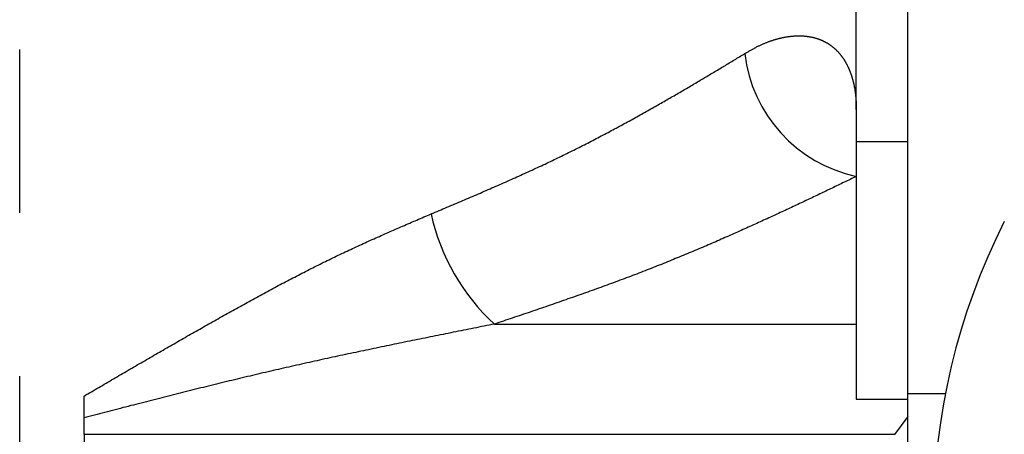
# Model space of a CAD drawing. Units: inches. Extents: x 254 to 628, y 51 to 334.
# Drawn here: x 306 to 322, y 211 to 217 of the extents above; entities that cross this region are included whole.
import ezdxf

# ---------------------------------------------------------------- set-up
doc = ezdxf.new("R2010")
doc.units = ezdxf.units.IN
doc.header["$MEASUREMENT"] = 0
doc.linetypes.add('CENTERX2', pattern=[20.32, 12.7, -2.54, 2.54, -2.54])

msp = doc.modelspace()

# ---------------------------------------------------------------- linework, layer by layer
at = {"color": 7, "linetype": 'CENTERX2'}
msp.add_line((306.361, 137.755), (306.361, 264.682), dxfattribs=at)
for p, q in [((320.161, 211.145), (320.161, 222.213)), ((319.361, 215.563), (319.361, 219.213)), ((319.361, 215.563), (319.361, 214.523)), ((320.161, 215.063), (319.361, 215.063)), ((319.361, 214.523), (319.361, 212.225)), ((313.738, 212.225), (319.361, 212.225)), ((319.361, 212.225), (319.361, 211.057)), ((320.161, 211.145), (320.746, 211.145)), ((320.161, 208.038), (320.161, 211.145)), ((307.361, 210.769), (307.361, 211.106)), ((319.361, 211.057), (320.161, 211.057)), ((307.361, 210.511), (307.361, 210.769)), ((320.161, 210.787), (319.957, 210.511)), ((307.361, 210.511), (307.361, 198.636)), ((319.957, 210.511), (307.361, 210.511))]:
    msp.add_line(p, q)
for points in [[(317.628, 216.434, 0), (317.638, 216.44, 0), (317.648, 216.446, 0), (317.659, 216.452, 0), (317.669, 216.457, 0), (317.679, 216.463, 0), (317.69, 216.469, 0), (317.7, 216.475, 0), (317.71, 216.481, 0), (317.72, 216.487, 0), (317.731, 216.493, 0), (317.741, 216.498, 0), (317.751, 216.504, 0), (317.761, 216.51, 0), (317.772, 216.515, 0), (317.782, 216.521, 0), (317.792, 216.526, 0), (317.802, 216.531, 0), (317.812, 216.537, 0), (317.822, 216.542, 0), (317.833, 216.547, 0), (317.843, 216.552, 0), (317.853, 216.557, 0), (317.863, 216.562, 0), (317.873, 216.566, 0), (317.883, 216.571, 0), (317.892, 216.575, 0), (317.902, 216.58, 0), (317.912, 216.584, 0), (317.922, 216.589, 0), (317.932, 216.593, 0), (317.942, 216.597, 0), (317.951, 216.601, 0), (317.961, 216.605, 0), (317.971, 216.609, 0), (317.981, 216.613, 0), (317.99, 216.616, 0), (318, 216.62, 0), (318.01, 216.623, 0), (318.019, 216.627, 0), (318.029, 216.63, 0), (318.038, 216.634, 0), (318.048, 216.637, 0), (318.057, 216.64, 0), (318.067, 216.643, 0), (318.076, 216.646, 0), (318.085, 216.649, 0), (318.095, 216.652, 0), (318.104, 216.655, 0), (318.113, 216.657, 0), (318.123, 216.66, 0), (318.132, 216.662, 0), (318.141, 216.665, 0), (318.15, 216.667, 0), (318.16, 216.67, 0), (318.169, 216.672, 0), (318.178, 216.674, 0), (318.187, 216.676, 0), (318.196, 216.678, 0), (318.205, 216.68, 0), (318.214, 216.682, 0), (318.223, 216.684, 0), (318.232, 216.686, 0), (318.241, 216.688, 0), (318.249, 216.689, 0), (318.258, 216.691, 0), (318.267, 216.692, 0), (318.276, 216.694, 0), (318.284, 216.695, 0), (318.293, 216.697, 0), (318.302, 216.698, 0), (318.31, 216.699, 0), (318.319, 216.7, 0), (318.328, 216.701, 0), (318.336, 216.702, 0), (318.345, 216.703, 0), (318.353, 216.704, 0), (318.361, 216.705, 0), (318.37, 216.706, 0), (318.378, 216.706, 0), (318.387, 216.707, 0), (318.395, 216.708, 0), (318.403, 216.708, 0), (318.411, 216.709, 0), (318.419, 216.709, 0), (318.428, 216.709, 0), (318.436, 216.71, 0), (318.444, 216.71, 0), (318.452, 216.71, 0), (318.46, 216.71, 0), (318.468, 216.71, 0), (318.476, 216.71, 0), (318.484, 216.71, 0), (318.492, 216.71, 0), (318.5, 216.71, 0), (318.507, 216.71, 0), (318.515, 216.709, 0), (318.523, 216.709, 0), (318.531, 216.709, 0), (318.538, 216.708, 0), (318.546, 216.708, 0), (318.554, 216.707, 0), (318.561, 216.706, 0), (318.569, 216.706, 0), (318.576, 216.705, 0), (318.584, 216.704, 0), (318.591, 216.703, 0), (318.599, 216.702, 0), (318.606, 216.701, 0), (318.613, 216.7, 0), (318.62, 216.699, 0), (318.628, 216.698, 0), (318.635, 216.697, 0), (318.642, 216.695, 0), (318.649, 216.694, 0), (318.656, 216.693, 0), (318.664, 216.691, 0), (318.671, 216.69, 0), (318.678, 216.688, 0), (318.685, 216.687, 0), (318.691, 216.685, 0), (318.698, 216.683, 0), (318.705, 216.682, 0), (318.712, 216.68, 0), (318.719, 216.678, 0), (318.726, 216.676, 0), (318.732, 216.674, 0), (318.739, 216.672, 0), (318.746, 216.67, 0), (318.752, 216.668, 0), (318.759, 216.666, 0), (318.765, 216.664, 0), (318.772, 216.661, 0), (318.778, 216.659, 0), (318.785, 216.657, 0), (318.791, 216.654, 0), (318.798, 216.652, 0), (318.804, 216.649, 0), (318.81, 216.647, 0), (318.816, 216.644, 0), (318.823, 216.641, 0), (318.829, 216.639, 0), (318.835, 216.636, 0), (318.841, 216.633, 0), (318.847, 216.63, 0), (318.853, 216.627, 0), (318.859, 216.624, 0), (318.865, 216.621, 0), (318.871, 216.618, 0), (318.877, 216.615, 0), (318.883, 216.612, 0), (318.888, 216.609, 0), (318.894, 216.606, 0), (318.9, 216.602, 0), (318.906, 216.599, 0), (318.911, 216.596, 0), (318.917, 216.592, 0), (318.922, 216.589, 0), (318.928, 216.585, 0), (318.934, 216.582, 0), (318.939, 216.578, 0), (318.944, 216.575, 0), (318.95, 216.571, 0), (318.955, 216.567, 0), (318.961, 216.563, 0), (318.966, 216.559, 0), (318.971, 216.556, 0), (318.976, 216.552, 0), (318.982, 216.548, 0), (318.987, 216.544, 0), (318.992, 216.54, 0), (318.997, 216.536, 0), (319.002, 216.532, 0), (319.007, 216.527, 0), (319.012, 216.523, 0), (319.017, 216.519, 0), (319.022, 216.515, 0), (319.027, 216.51, 0), (319.031, 216.506, 0), (319.036, 216.501, 0), (319.041, 216.497, 0), (319.046, 216.493, 0), (319.05, 216.488, 0), (319.055, 216.483, 0), (319.06, 216.479, 0), (319.064, 216.474, 0), (319.069, 216.469, 0), (319.073, 216.465, 0), (319.078, 216.46, 0), (319.082, 216.455, 0), (319.086, 216.45, 0), (319.091, 216.445, 0), (319.095, 216.44, 0), (319.099, 216.436, 0), (319.104, 216.431, 0), (319.108, 216.425, 0), (319.112, 216.42, 0), (319.116, 216.415, 0), (319.12, 216.41, 0), (319.124, 216.405, 0), (319.128, 216.4, 0), (319.132, 216.395, 0), (319.136, 216.389, 0), (319.14, 216.384, 0), (319.144, 216.379, 0), (319.148, 216.373, 0), (319.152, 216.368, 0), (319.155, 216.362, 0), (319.159, 216.357, 0), (319.163, 216.351, 0), (319.167, 216.346, 0), (319.17, 216.34, 0), (319.174, 216.334, 0), (319.177, 216.329, 0), (319.181, 216.323, 0), (319.184, 216.317, 0), (319.188, 216.311, 0), (319.191, 216.306, 0), (319.195, 216.3, 0), (319.198, 216.294, 0), (319.201, 216.288, 0), (319.204, 216.282, 0), (319.208, 216.276, 0), (319.211, 216.27, 0), (319.214, 216.264, 0), (319.217, 216.258, 0), (319.22, 216.252, 0), (319.223, 216.246, 0), (319.226, 216.24, 0), (319.229, 216.233, 0), (319.232, 216.227, 0), (319.235, 216.221, 0), (319.238, 216.215, 0), (319.241, 216.208, 0), (319.244, 216.202, 0), (319.247, 216.195, 0), (319.249, 216.189, 0), (319.252, 216.183, 0), (319.255, 216.176, 0), (319.257, 216.17, 0), (319.26, 216.163, 0), (319.263, 216.157, 0), (319.265, 216.15, 0), (319.268, 216.143, 0), (319.27, 216.137, 0), (319.273, 216.13, 0), (319.275, 216.123, 0), (319.277, 216.116, 0), (319.28, 216.11, 0), (319.282, 216.103, 0), (319.284, 216.096, 0), (319.287, 216.089, 0), (319.289, 216.082, 0), (319.291, 216.075, 0), (319.293, 216.068, 0), (319.295, 216.061, 0), (319.297, 216.054, 0), (319.299, 216.047, 0), (319.301, 216.04, 0), (319.303, 216.033, 0), (319.305, 216.026, 0), (319.307, 216.019, 0), (319.309, 216.012, 0), (319.311, 216.005, 0), (319.313, 215.997, 0), (319.314, 215.99, 0), (319.316, 215.983, 0), (319.318, 215.976, 0), (319.319, 215.968, 0), (319.321, 215.961, 0), (319.323, 215.954, 0), (319.324, 215.946, 0), (319.326, 215.939, 0), (319.327, 215.931, 0), (319.329, 215.924, 0), (319.33, 215.916, 0), (319.332, 215.909, 0), (319.333, 215.901, 0), (319.334, 215.894, 0), (319.336, 215.886, 0), (319.337, 215.878, 0), (319.338, 215.871, 0), (319.339, 215.863, 0), (319.34, 215.855, 0), (319.342, 215.848, 0), (319.343, 215.84, 0), (319.344, 215.832, 0), (319.345, 215.824, 0), (319.346, 215.817, 0), (319.347, 215.809, 0), (319.348, 215.801, 0), (319.349, 215.793, 0), (319.349, 215.785, 0), (319.35, 215.777, 0), (319.351, 215.769, 0), (319.352, 215.761, 0), (319.353, 215.753, 0), (319.353, 215.745, 0), (319.354, 215.737, 0), (319.355, 215.729, 0), (319.355, 215.721, 0), (319.356, 215.713, 0), (319.356, 215.705, 0), (319.357, 215.697, 0), (319.357, 215.688, 0), (319.358, 215.68, 0), (319.358, 215.672, 0), (319.359, 215.664, 0), (319.359, 215.655, 0), (319.359, 215.647, 0), (319.36, 215.639, 0), (319.36, 215.631, 0), (319.36, 215.622, 0), (319.36, 215.614, 0), (319.361, 215.605, 0), (319.361, 215.597, 0), (319.361, 215.589, 0), (319.361, 215.58, 0), (319.361, 215.572, 0), (319.361, 215.563, 0)], [(312.754, 213.94, 0), (312.785, 213.953, 0), (312.815, 213.966, 0), (312.846, 213.979, 0), (312.877, 213.992, 0), (312.908, 214.005, 0), (312.938, 214.018, 0), (312.969, 214.031, 0), (313, 214.044, 0), (313.03, 214.057, 0), (313.061, 214.07, 0), (313.092, 214.083, 0), (313.122, 214.096, 0), (313.153, 214.109, 0), (313.183, 214.122, 0), (313.214, 214.135, 0), (313.245, 214.148, 0), (313.275, 214.161, 0), (313.306, 214.174, 0), (313.336, 214.187, 0), (313.367, 214.2, 0), (313.397, 214.213, 0), (313.428, 214.226, 0), (313.458, 214.239, 0), (313.488, 214.252, 0), (313.519, 214.265, 0), (313.549, 214.279, 0), (313.579, 214.292, 0), (313.61, 214.305, 0), (313.64, 214.318, 0), (313.67, 214.331, 0), (313.7, 214.344, 0), (313.73, 214.357, 0), (313.76, 214.37, 0), (313.79, 214.384, 0), (313.82, 214.397, 0), (313.85, 214.41, 0), (313.88, 214.423, 0), (313.91, 214.436, 0), (313.94, 214.449, 0), (313.97, 214.463, 0), (313.999, 214.476, 0), (314.029, 214.489, 0), (314.058, 214.502, 0), (314.088, 214.516, 0), (314.118, 214.529, 0), (314.147, 214.542, 0), (314.176, 214.556, 0), (314.206, 214.569, 0), (314.235, 214.582, 0), (314.264, 214.595, 0), (314.293, 214.609, 0), (314.322, 214.622, 0), (314.351, 214.636, 0), (314.38, 214.649, 0), (314.409, 214.662, 0), (314.438, 214.676, 0), (314.467, 214.689, 0), (314.496, 214.703, 0), (314.524, 214.716, 0), (314.553, 214.73, 0), (314.581, 214.743, 0), (314.61, 214.757, 0), (314.638, 214.77, 0), (314.666, 214.784, 0), (314.694, 214.797, 0), (314.723, 214.811, 0), (314.751, 214.824, 0), (314.779, 214.838, 0), (314.806, 214.852, 0), (314.834, 214.865, 0), (314.862, 214.879, 0), (314.89, 214.893, 0), (314.917, 214.906, 0), (314.945, 214.92, 0), (314.972, 214.934, 0), (314.999, 214.947, 0), (315.027, 214.961, 0), (315.054, 214.975, 0), (315.081, 214.988, 0), (315.108, 215.002, 0), (315.135, 215.016, 0), (315.162, 215.029, 0), (315.188, 215.043, 0), (315.215, 215.057, 0), (315.242, 215.071, 0), (315.268, 215.084, 0), (315.295, 215.098, 0), (315.321, 215.112, 0), (315.347, 215.125, 0), (315.373, 215.139, 0), (315.399, 215.153, 0), (315.425, 215.167, 0), (315.451, 215.18, 0), (315.477, 215.194, 0), (315.503, 215.208, 0), (315.529, 215.221, 0), (315.554, 215.235, 0), (315.58, 215.249, 0), (315.605, 215.262, 0), (315.631, 215.276, 0), (315.656, 215.289, 0), (315.681, 215.303, 0), (315.706, 215.317, 0), (315.731, 215.33, 0), (315.756, 215.344, 0), (315.781, 215.357, 0), (315.806, 215.371, 0), (315.83, 215.384, 0), (315.855, 215.398, 0), (315.879, 215.411, 0), (315.904, 215.425, 0), (315.928, 215.438, 0), (315.952, 215.452, 0), (315.977, 215.465, 0), (316.001, 215.479, 0), (316.025, 215.492, 0), (316.048, 215.505, 0), (316.072, 215.519, 0), (316.096, 215.532, 0), (316.119, 215.545, 0), (316.143, 215.558, 0), (316.166, 215.572, 0), (316.19, 215.585, 0), (316.213, 215.598, 0), (316.236, 215.611, 0), (316.259, 215.624, 0), (316.282, 215.637, 0), (316.305, 215.65, 0), (316.328, 215.663, 0), (316.35, 215.676, 0), (316.373, 215.689, 0), (316.396, 215.702, 0), (316.418, 215.715, 0), (316.44, 215.728, 0), (316.463, 215.741, 0), (316.485, 215.754, 0), (316.507, 215.766, 0), (316.529, 215.779, 0), (316.551, 215.792, 0), (316.573, 215.805, 0), (316.595, 215.817, 0), (316.617, 215.83, 0), (316.638, 215.843, 0), (316.66, 215.855, 0), (316.682, 215.868, 0), (316.703, 215.881, 0), (316.725, 215.893, 0), (316.746, 215.906, 0), (316.767, 215.918, 0), (316.789, 215.931, 0), (316.81, 215.943, 0), (316.831, 215.956, 0), (316.852, 215.968, 0), (316.873, 215.981, 0), (316.894, 215.993, 0), (316.915, 216.006, 0), (316.936, 216.018, 0), (316.957, 216.03, 0), (316.978, 216.043, 0), (316.998, 216.055, 0), (317.019, 216.067, 0), (317.04, 216.08, 0), (317.06, 216.092, 0), (317.081, 216.104, 0), (317.102, 216.117, 0), (317.122, 216.129, 0), (317.143, 216.141, 0), (317.163, 216.153, 0), (317.184, 216.166, 0), (317.204, 216.178, 0), (317.224, 216.19, 0), (317.245, 216.202, 0), (317.265, 216.215, 0), (317.285, 216.227, 0), (317.305, 216.239, 0), (317.326, 216.251, 0), (317.346, 216.263, 0), (317.366, 216.276, 0), (317.386, 216.288, 0), (317.406, 216.3, 0), (317.427, 216.312, 0), (317.447, 216.324, 0), (317.467, 216.336, 0), (317.487, 216.349, 0), (317.507, 216.361, 0), (317.527, 216.373, 0), (317.547, 216.385, 0), (317.567, 216.397, 0), (317.587, 216.409, 0), (317.608, 216.421, 0), (317.628, 216.434, 0)], [(319.361, 214.523, 0), (319.337, 214.511, 0), (319.314, 214.5, 0), (319.291, 214.489, 0), (319.267, 214.477, 0), (319.244, 214.466, 0), (319.22, 214.455, 0), (319.197, 214.443, 0), (319.173, 214.432, 0), (319.149, 214.421, 0), (319.126, 214.409, 0), (319.102, 214.398, 0), (319.079, 214.387, 0), (319.055, 214.375, 0), (319.031, 214.364, 0), (319.008, 214.352, 0), (318.984, 214.341, 0), (318.96, 214.33, 0), (318.937, 214.318, 0), (318.913, 214.307, 0), (318.889, 214.295, 0), (318.865, 214.284, 0), (318.842, 214.273, 0), (318.818, 214.261, 0), (318.794, 214.25, 0), (318.77, 214.238, 0), (318.746, 214.227, 0), (318.722, 214.215, 0), (318.698, 214.204, 0), (318.674, 214.192, 0), (318.649, 214.181, 0), (318.625, 214.169, 0), (318.601, 214.158, 0), (318.577, 214.146, 0), (318.552, 214.135, 0), (318.528, 214.123, 0), (318.503, 214.112, 0), (318.479, 214.1, 0), (318.454, 214.088, 0), (318.429, 214.077, 0), (318.405, 214.065, 0), (318.38, 214.053, 0), (318.355, 214.042, 0), (318.33, 214.03, 0), (318.305, 214.018, 0), (318.28, 214.007, 0), (318.255, 213.995, 0), (318.23, 213.983, 0), (318.205, 213.971, 0), (318.179, 213.96, 0), (318.154, 213.948, 0), (318.128, 213.936, 0), (318.103, 213.924, 0), (318.077, 213.912, 0), (318.051, 213.9, 0), (318.026, 213.888, 0), (318, 213.877, 0), (317.974, 213.865, 0), (317.947, 213.853, 0), (317.921, 213.841, 0), (317.895, 213.829, 0), (317.869, 213.817, 0), (317.842, 213.804, 0), (317.816, 213.792, 0), (317.789, 213.78, 0), (317.762, 213.768, 0), (317.735, 213.756, 0), (317.708, 213.744, 0), (317.681, 213.732, 0), (317.654, 213.719, 0), (317.627, 213.707, 0), (317.599, 213.695, 0), (317.572, 213.682, 0), (317.544, 213.67, 0), (317.517, 213.658, 0), (317.489, 213.645, 0), (317.461, 213.633, 0), (317.433, 213.621, 0), (317.405, 213.608, 0), (317.377, 213.596, 0), (317.348, 213.583, 0), (317.32, 213.571, 0), (317.291, 213.558, 0), (317.263, 213.546, 0), (317.234, 213.533, 0), (317.205, 213.521, 0), (317.177, 213.508, 0), (317.148, 213.496, 0), (317.119, 213.483, 0), (317.089, 213.471, 0), (317.06, 213.458, 0), (317.031, 213.445, 0), (317.002, 213.433, 0), (316.972, 213.42, 0), (316.942, 213.408, 0), (316.913, 213.395, 0), (316.883, 213.382, 0), (316.853, 213.37, 0), (316.823, 213.357, 0), (316.793, 213.345, 0), (316.763, 213.332, 0), (316.733, 213.319, 0), (316.702, 213.307, 0), (316.672, 213.294, 0), (316.641, 213.281, 0), (316.611, 213.269, 0), (316.58, 213.256, 0), (316.549, 213.244, 0), (316.519, 213.231, 0), (316.488, 213.218, 0), (316.457, 213.206, 0), (316.426, 213.193, 0), (316.394, 213.181, 0), (316.363, 213.168, 0), (316.332, 213.155, 0), (316.3, 213.143, 0), (316.269, 213.13, 0), (316.237, 213.118, 0), (316.206, 213.105, 0), (316.174, 213.093, 0), (316.142, 213.08, 0), (316.11, 213.068, 0), (316.078, 213.055, 0), (316.046, 213.043, 0), (316.014, 213.03, 0), (315.982, 213.018, 0), (315.95, 213.005, 0), (315.917, 212.993, 0), (315.885, 212.981, 0), (315.852, 212.968, 0), (315.82, 212.956, 0), (315.787, 212.944, 0), (315.754, 212.931, 0), (315.721, 212.919, 0), (315.688, 212.907, 0), (315.655, 212.895, 0), (315.622, 212.882, 0), (315.589, 212.87, 0), (315.556, 212.858, 0), (315.523, 212.846, 0), (315.49, 212.833, 0), (315.456, 212.821, 0), (315.423, 212.809, 0), (315.389, 212.797, 0), (315.356, 212.785, 0), (315.322, 212.773, 0), (315.289, 212.761, 0), (315.255, 212.749, 0), (315.221, 212.737, 0), (315.188, 212.725, 0), (315.154, 212.712, 0), (315.12, 212.7, 0), (315.086, 212.688, 0), (315.052, 212.676, 0), (315.018, 212.664, 0), (314.984, 212.652, 0), (314.95, 212.64, 0), (314.915, 212.628, 0), (314.881, 212.617, 0), (314.847, 212.605, 0), (314.813, 212.593, 0), (314.778, 212.581, 0), (314.744, 212.569, 0), (314.71, 212.557, 0), (314.675, 212.545, 0), (314.641, 212.533, 0), (314.606, 212.521, 0), (314.572, 212.509, 0), (314.537, 212.497, 0), (314.503, 212.486, 0), (314.468, 212.474, 0), (314.433, 212.462, 0), (314.399, 212.45, 0), (314.364, 212.438, 0), (314.329, 212.426, 0), (314.295, 212.414, 0), (314.26, 212.403, 0), (314.225, 212.391, 0), (314.19, 212.379, 0), (314.156, 212.367, 0), (314.121, 212.355, 0), (314.086, 212.344, 0), (314.051, 212.332, 0), (314.016, 212.32, 0), (313.982, 212.308, 0), (313.947, 212.296, 0), (313.912, 212.285, 0), (313.877, 212.273, 0), (313.842, 212.261, 0), (313.807, 212.249, 0), (313.772, 212.237, 0), (313.738, 212.226, 0)], [(307.361, 211.106, 0), (307.39, 211.123, 0), (307.418, 211.14, 0), (307.447, 211.156, 0), (307.475, 211.173, 0), (307.504, 211.19, 0), (307.532, 211.207, 0), (307.561, 211.223, 0), (307.59, 211.24, 0), (307.618, 211.257, 0), (307.647, 211.273, 0), (307.675, 211.29, 0), (307.704, 211.307, 0), (307.732, 211.324, 0), (307.761, 211.34, 0), (307.79, 211.357, 0), (307.818, 211.374, 0), (307.847, 211.39, 0), (307.875, 211.407, 0), (307.904, 211.424, 0), (307.932, 211.441, 0), (307.961, 211.457, 0), (307.989, 211.474, 0), (308.018, 211.491, 0), (308.047, 211.507, 0), (308.075, 211.524, 0), (308.104, 211.541, 0), (308.132, 211.557, 0), (308.161, 211.574, 0), (308.189, 211.591, 0), (308.218, 211.607, 0), (308.246, 211.624, 0), (308.275, 211.64, 0), (308.304, 211.657, 0), (308.332, 211.674, 0), (308.361, 211.69, 0), (308.389, 211.707, 0), (308.418, 211.723, 0), (308.446, 211.74, 0), (308.475, 211.756, 0), (308.503, 211.773, 0), (308.532, 211.789, 0), (308.56, 211.806, 0), (308.589, 211.822, 0), (308.618, 211.839, 0), (308.646, 211.855, 0), (308.675, 211.872, 0), (308.703, 211.888, 0), (308.732, 211.905, 0), (308.76, 211.921, 0), (308.789, 211.937, 0), (308.817, 211.954, 0), (308.846, 211.97, 0), (308.874, 211.987, 0), (308.903, 212.003, 0), (308.931, 212.019, 0), (308.96, 212.036, 0), (308.988, 212.052, 0), (309.017, 212.068, 0), (309.045, 212.084, 0), (309.074, 212.101, 0), (309.102, 212.117, 0), (309.131, 212.133, 0), (309.159, 212.149, 0), (309.188, 212.165, 0), (309.216, 212.182, 0), (309.245, 212.198, 0), (309.273, 212.214, 0), (309.301, 212.23, 0), (309.33, 212.246, 0), (309.358, 212.262, 0), (309.387, 212.278, 0), (309.415, 212.294, 0), (309.444, 212.31, 0), (309.472, 212.326, 0), (309.501, 212.342, 0), (309.529, 212.358, 0), (309.558, 212.374, 0), (309.586, 212.39, 0), (309.614, 212.406, 0), (309.643, 212.422, 0), (309.671, 212.438, 0), (309.7, 212.453, 0), (309.728, 212.469, 0), (309.756, 212.485, 0), (309.785, 212.501, 0), (309.813, 212.516, 0), (309.842, 212.532, 0), (309.87, 212.548, 0), (309.898, 212.563, 0), (309.927, 212.579, 0), (309.955, 212.595, 0), (309.984, 212.61, 0), (310.012, 212.626, 0), (310.04, 212.641, 0), (310.069, 212.657, 0), (310.097, 212.672, 0), (310.125, 212.688, 0), (310.154, 212.703, 0), (310.182, 212.718, 0), (310.21, 212.734, 0), (310.239, 212.749, 0), (310.267, 212.764, 0), (310.295, 212.779, 0), (310.324, 212.794, 0), (310.352, 212.809, 0), (310.38, 212.825, 0), (310.409, 212.84, 0), (310.437, 212.855, 0), (310.465, 212.87, 0), (310.493, 212.884, 0), (310.522, 212.899, 0), (310.55, 212.914, 0), (310.578, 212.929, 0), (310.606, 212.944, 0), (310.635, 212.958, 0), (310.663, 212.973, 0), (310.691, 212.988, 0), (310.719, 213.002, 0), (310.747, 213.017, 0), (310.776, 213.031, 0), (310.804, 213.046, 0), (310.832, 213.06, 0), (310.86, 213.074, 0), (310.888, 213.089, 0), (310.916, 213.103, 0), (310.944, 213.117, 0), (310.972, 213.131, 0), (311.001, 213.145, 0), (311.029, 213.159, 0), (311.057, 213.173, 0), (311.085, 213.187, 0), (311.113, 213.201, 0), (311.141, 213.215, 0), (311.169, 213.228, 0), (311.197, 213.242, 0), (311.225, 213.255, 0), (311.253, 213.269, 0), (311.281, 213.283, 0), (311.309, 213.296, 0), (311.337, 213.309, 0), (311.365, 213.323, 0), (311.393, 213.336, 0), (311.421, 213.349, 0), (311.449, 213.362, 0), (311.477, 213.375, 0), (311.505, 213.388, 0), (311.532, 213.401, 0), (311.56, 213.414, 0), (311.588, 213.427, 0), (311.616, 213.44, 0), (311.644, 213.453, 0), (311.672, 213.465, 0), (311.7, 213.478, 0), (311.728, 213.491, 0), (311.755, 213.503, 0), (311.783, 213.516, 0), (311.811, 213.529, 0), (311.839, 213.541, 0), (311.867, 213.554, 0), (311.894, 213.566, 0), (311.922, 213.578, 0), (311.95, 213.591, 0), (311.978, 213.603, 0), (312.006, 213.615, 0), (312.033, 213.628, 0), (312.061, 213.64, 0), (312.089, 213.652, 0), (312.117, 213.664, 0), (312.144, 213.676, 0), (312.172, 213.689, 0), (312.2, 213.701, 0), (312.228, 213.713, 0), (312.255, 213.725, 0), (312.283, 213.737, 0), (312.311, 213.749, 0), (312.338, 213.761, 0), (312.366, 213.773, 0), (312.394, 213.785, 0), (312.422, 213.797, 0), (312.449, 213.809, 0), (312.477, 213.821, 0), (312.505, 213.833, 0), (312.532, 213.845, 0), (312.56, 213.856, 0), (312.588, 213.868, 0), (312.615, 213.88, 0), (312.643, 213.892, 0), (312.671, 213.904, 0), (312.699, 213.916, 0), (312.726, 213.928, 0), (312.754, 213.94, 0)], [(313.738, 212.226, 0), (313.698, 212.218, 0), (313.658, 212.21, 0), (313.618, 212.202, 0), (313.578, 212.194, 0), (313.538, 212.186, 0), (313.498, 212.178, 0), (313.458, 212.17, 0), (313.418, 212.162, 0), (313.379, 212.154, 0), (313.339, 212.146, 0), (313.299, 212.138, 0), (313.259, 212.13, 0), (313.219, 212.122, 0), (313.179, 212.114, 0), (313.139, 212.106, 0), (313.099, 212.098, 0), (313.06, 212.09, 0), (313.02, 212.082, 0), (312.98, 212.074, 0), (312.94, 212.066, 0), (312.9, 212.058, 0), (312.86, 212.05, 0), (312.82, 212.042, 0), (312.78, 212.034, 0), (312.74, 212.026, 0), (312.701, 212.018, 0), (312.661, 212.009, 0), (312.621, 212.001, 0), (312.581, 211.993, 0), (312.541, 211.985, 0), (312.501, 211.977, 0), (312.461, 211.969, 0), (312.421, 211.961, 0), (312.381, 211.953, 0), (312.341, 211.944, 0), (312.301, 211.936, 0), (312.261, 211.928, 0), (312.222, 211.92, 0), (312.182, 211.912, 0), (312.142, 211.903, 0), (312.102, 211.895, 0), (312.062, 211.887, 0), (312.022, 211.878, 0), (311.982, 211.87, 0), (311.942, 211.862, 0), (311.902, 211.854, 0), (311.862, 211.845, 0), (311.822, 211.837, 0), (311.782, 211.828, 0), (311.742, 211.82, 0), (311.702, 211.812, 0), (311.662, 211.803, 0), (311.622, 211.795, 0), (311.582, 211.786, 0), (311.542, 211.778, 0), (311.502, 211.769, 0), (311.462, 211.761, 0), (311.422, 211.752, 0), (311.382, 211.744, 0), (311.342, 211.735, 0), (311.302, 211.726, 0), (311.262, 211.718, 0), (311.222, 211.709, 0), (311.182, 211.7, 0), (311.142, 211.692, 0), (311.102, 211.683, 0), (311.062, 211.674, 0), (311.022, 211.665, 0), (310.982, 211.657, 0), (310.942, 211.648, 0), (310.902, 211.639, 0), (310.862, 211.63, 0), (310.822, 211.621, 0), (310.782, 211.612, 0), (310.742, 211.603, 0), (310.702, 211.594, 0), (310.662, 211.585, 0), (310.622, 211.576, 0), (310.582, 211.567, 0), (310.542, 211.558, 0), (310.501, 211.549, 0), (310.461, 211.54, 0), (310.421, 211.531, 0), (310.381, 211.522, 0), (310.341, 211.512, 0), (310.301, 211.503, 0), (310.261, 211.494, 0), (310.221, 211.484, 0), (310.18, 211.475, 0), (310.14, 211.466, 0), (310.1, 211.456, 0), (310.06, 211.447, 0), (310.02, 211.437, 0), (309.98, 211.428, 0), (309.94, 211.418, 0), (309.899, 211.409, 0), (309.859, 211.399, 0), (309.819, 211.39, 0), (309.779, 211.38, 0), (309.739, 211.37, 0), (309.698, 211.361, 0), (309.658, 211.351, 0), (309.618, 211.341, 0), (309.578, 211.331, 0), (309.538, 211.321, 0), (309.497, 211.312, 0), (309.457, 211.302, 0), (309.417, 211.292, 0), (309.377, 211.282, 0), (309.336, 211.272, 0), (309.296, 211.262, 0), (309.256, 211.252, 0), (309.216, 211.242, 0), (309.175, 211.232, 0), (309.135, 211.222, 0), (309.095, 211.212, 0), (309.054, 211.202, 0), (309.014, 211.192, 0), (308.974, 211.182, 0), (308.934, 211.172, 0), (308.893, 211.162, 0), (308.853, 211.152, 0), (308.813, 211.142, 0), (308.772, 211.131, 0), (308.732, 211.121, 0), (308.692, 211.111, 0), (308.652, 211.101, 0), (308.611, 211.091, 0), (308.571, 211.08, 0), (308.531, 211.07, 0), (308.49, 211.06, 0), (308.45, 211.05, 0), (308.41, 211.039, 0), (308.369, 211.029, 0), (308.329, 211.019, 0), (308.289, 211.008, 0), (308.248, 210.998, 0), (308.208, 210.988, 0), (308.168, 210.977, 0), (308.127, 210.967, 0), (308.087, 210.957, 0), (308.047, 210.946, 0), (308.006, 210.936, 0), (307.966, 210.926, 0), (307.926, 210.915, 0), (307.885, 210.905, 0), (307.845, 210.894, 0), (307.805, 210.884, 0), (307.764, 210.874, 0), (307.724, 210.863, 0), (307.684, 210.853, 0), (307.643, 210.842, 0), (307.603, 210.832, 0), (307.563, 210.821, 0), (307.522, 210.811, 0), (307.482, 210.801, 0), (307.442, 210.79, 0), (307.401, 210.78, 0), (307.361, 210.769, 0)]]:
    msp.add_polyline3d(points)
for centre, radius, start, end in [((319.83, 216.689), 2.217, 186.6313, 257.7905), ((315.971, 214.646), 3.294, 192.3903, 227.3031), ((330.763, 209.213), 10.202, 153.1487, 206.8513)]:
    msp.add_arc(centre, radius, start, end)

doc.saveas('drawing.dxf')
